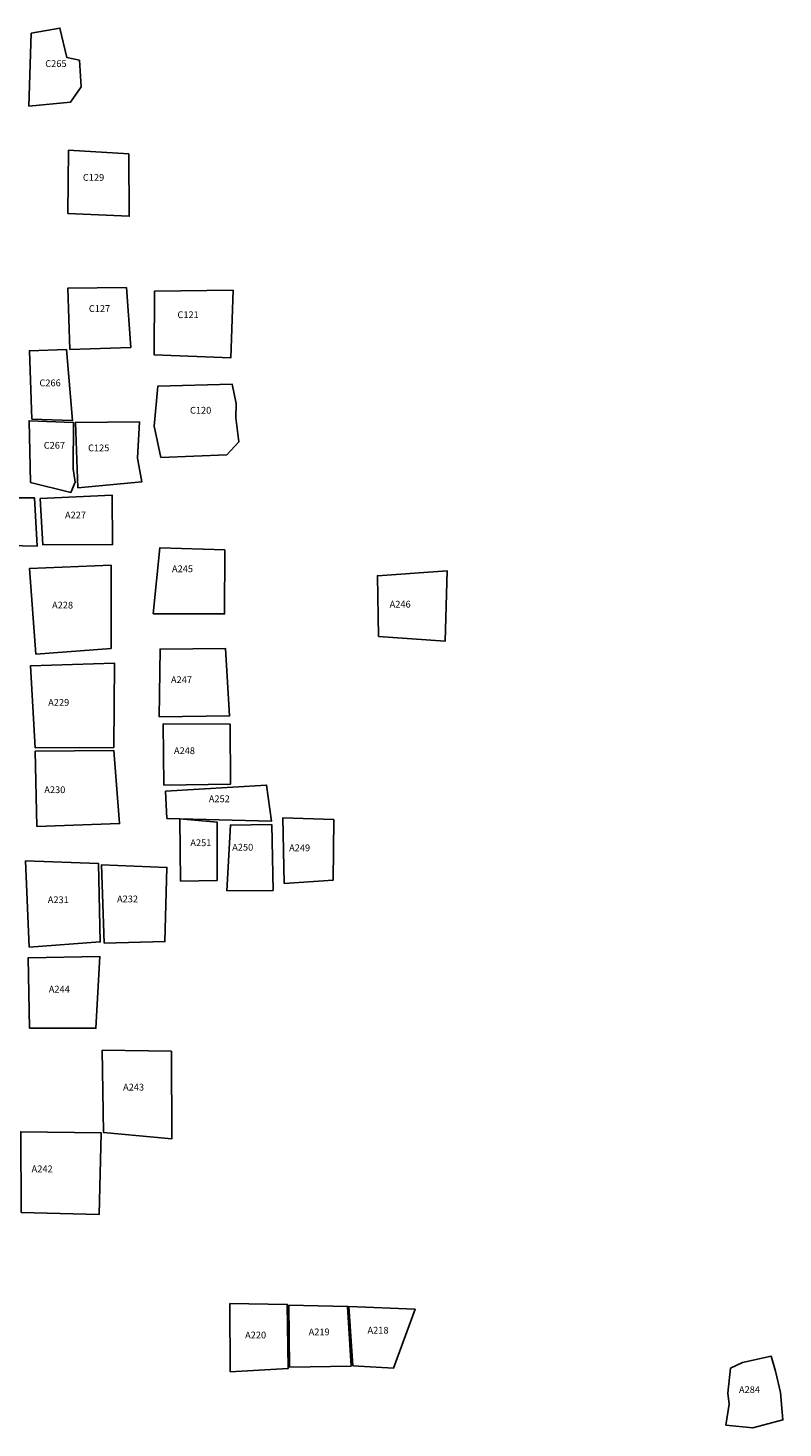
# Model space of a CAD drawing. Extents: x 719410 to 730660, y 3413693 to 3423795.
# Drawn here: x 721397 to 722510, y 3413693 to 3415758 of the extents above; entities that cross this region are included whole.
import ezdxf

# ---------------------------------------------------------------- set-up
doc = ezdxf.new("R2010")
doc.units = 0
doc.layers.add('COLLECTION_UNITS', color=3, linetype='CONTINUOUS')
doc.layers.add('UNIT_NUMBERS', color=2, linetype='CONTINUOUS')

msp = doc.modelspace()

# ---------------------------------------------------------------- linework, layer by layer
at = {"layer": 'COLLECTION_UNITS'}
for points in [[(721398.2, 3415642.7), (721459.6, 3415648.6), (721475.6, 3415671.2), (721472.9, 3415710.3), (721454.5, 3415714.2), (721444.3, 3415757.9), (721401.9, 3415750.1), (721398.2, 3415642.7)], [(721456.1, 3415484.4), (721456.9, 3415577.7), (721545.6, 3415572.2), (721546.5, 3415480.2), (721456.1, 3415484.4)], [(721458.6, 3415283.7), (721548.6, 3415286.5), (721542.3, 3415375), (721456.1, 3415374.2), (721458.6, 3415283.7)], [(721699.4, 3415371.1), (721583.7, 3415369.9), (721583.1, 3415275.8), (721696.2, 3415271.5), (721699.4, 3415371.1)], [(721402.7, 3415180.9), (721462.6, 3415178.9), (721453.8, 3415283.6), (721399.2, 3415281.7), (721402.7, 3415180.9)], [(721593.2, 3415124.4), (721583.4, 3415170.6), (721588.8, 3415229.6), (721698, 3415232.6), (721704.3, 3415204.2), (721703.4, 3415182.9), (721708, 3415147.3), (721690.4, 3415128.5), (721593.2, 3415124.4)], [(721400.8, 3415087.3), (721460.5, 3415072.9), (721466.7, 3415088), (721463.6, 3415107.5), (721464.1, 3415176.2), (721398.8, 3415178.5), (721400.8, 3415087.3)], [(721470.4, 3415079.4), (721565.2, 3415088.6), (721558.4, 3415123.2), (721561.6, 3415176.7), (721467, 3415176.1), (721470.4, 3415079.4)], [(721341.9, 3415064.6), (721345.7, 3414995), (721410.6, 3414993.4), (721406.8, 3415064.6), (721341.9, 3415064.6)], [(721415, 3415064), (721521.4, 3415068.6), (721521.8, 3414995.8), (721419.2, 3414995.4), (721415, 3415064)], [(721687.4, 3414988.3), (721686.9, 3414893.5), (721581.8, 3414893.9), (721591.3, 3414991), (721687.4, 3414988.3)], [(721408.9, 3414834.2), (721519.6, 3414842.6), (721519.6, 3414965.3), (721399.2, 3414960.5), (721408.9, 3414834.2)], [(721913.8, 3414860.5), (721912.3, 3414949.9), (722014.9, 3414957.2), (722012, 3414853.2), (721913.8, 3414860.5)], [(721590.4, 3414741.8), (721694.3, 3414743.2), (721688.2, 3414842.7), (721591.9, 3414841.7), (721590.4, 3414741.8)], [(721407.6, 3414696.2), (721523.5, 3414696.3), (721524.5, 3414821.1), (721400.9, 3414817.1), (721407.6, 3414696.2)], [(721597.2, 3414640.8), (721695.5, 3414642.4), (721695.1, 3414730.7), (721596.5, 3414731.6), (721597.2, 3414640.8)], [(721410.2, 3414580.2), (721407.7, 3414691), (721523.8, 3414691.9), (721532.3, 3414584.4), (721410.2, 3414580.2)], [(721600.1, 3414632.1), (721748.9, 3414641), (721756.2, 3414588), (721602, 3414591.8), (721600.1, 3414632.1)], [(721622, 3414499.3), (721620.9, 3414591.1), (721676.1, 3414586.3), (721676.1, 3414500.5), (721622, 3414499.3)], [(721690.4, 3414485.2), (721695.7, 3414582), (721756.6, 3414582.9), (721758.6, 3414485.7), (721690.4, 3414485.2)], [(721774.9, 3414495.7), (721773.1, 3414592.8), (721848, 3414590.2), (721847.1, 3414500.9), (721774.9, 3414495.7)], [(721398.8, 3414401.8), (721503.8, 3414409.6), (721500.9, 3414525.6), (721393.5, 3414529.1), (721398.8, 3414401.8)], [(721509.6, 3414408.1), (721598.9, 3414410.2), (721602, 3414519.7), (721505.5, 3414523.3), (721509.6, 3414408.1)], [(721399.4, 3414282.3), (721497.3, 3414282.3), (721503.2, 3414388), (721397.4, 3414386), (721399.4, 3414282.3)], [(721506.7, 3414249.9), (721508.3, 3414128.6), (721609, 3414119), (721608.7, 3414248.4), (721506.7, 3414249.9)], [(721387, 3414010.4), (721501.9, 3414007.4), (721505, 3414128.3), (721386.5, 3414129.6), (721387, 3414010.4)], [(721695.3, 3413775.4), (721694.8, 3413876.3), (721779.4, 3413874.9), (721780.9, 3413780.6), (721695.3, 3413775.4)], [(721782.8, 3413782.2), (721873.4, 3413784), (721868.2, 3413872.1), (721781.9, 3413873.7), (721782.8, 3413782.2)], [(721876.1, 3413784.5), (721936, 3413780.9), (721967.8, 3413867.8), (721870.1, 3413871.8), (721876.1, 3413784.5)], [(722425.8, 3413696.6), (722430.7, 3413728), (722428.9, 3413743.8), (722432.9, 3413780.9), (722450.6, 3413789.3), (722493, 3413798.5), (722499.2, 3413776.5), (722506.7, 3413745.2), (722508.9, 3413716), (722510.2, 3413704.6), (722465.6, 3413692.7), (722425.8, 3413696.6)]]:
    msp.add_lwpolyline(points, close=True, dxfattribs=at)

# ---------------------------------------------------------------- texts
at = {"layer": 'UNIT_NUMBERS'}
for s, p in [('C265', (721422.6, 3415700.4)), ('C129', (721478.1, 3415532.5)), ('C127', (721486.9, 3415339.1)), ('C121', (721617.5, 3415329.9)), ('C266', (721414, 3415229.4)), ('C120', (721636, 3415189)), ('C267', (721420.4, 3415137.3)), ('C125', (721485.7, 3415133.5)), ('A227', (721451.7, 3415034.4)), ('A245', (721609.4, 3414955.1)), ('A228', (721432.6, 3414901.6)), ('A246', (721930.3, 3414902.9)), ('A247', (721607.9, 3414791.5)), ('A229', (721426.9, 3414758)), ('A248', (721612.3, 3414686.8)), ('A230', (721421.2, 3414629.2)), ('A252', (721663.7, 3414615.8)), ('A251', (721636.5, 3414551)), ('A250', (721698.2, 3414544.4)), ('A249', (721782.1, 3414543.5)), ('A231', (721426.3, 3414466.9)), ('A232', (721528.4, 3414468.1)), ('A244', (721427.8, 3414335)), ('A243', (721537.3, 3414190.5)), ('A242', (721402.5, 3414069.9)), ('A220', (721717.2, 3413824.8)), ('A219', (721810.9, 3413829.4)), ('A218', (721897.7, 3413831.9)), ('A284', (722445.3, 3413744.3))]:
    msp.add_text(s, height=10, dxfattribs=at).set_placement(p)

doc.saveas('drawing.dxf')
